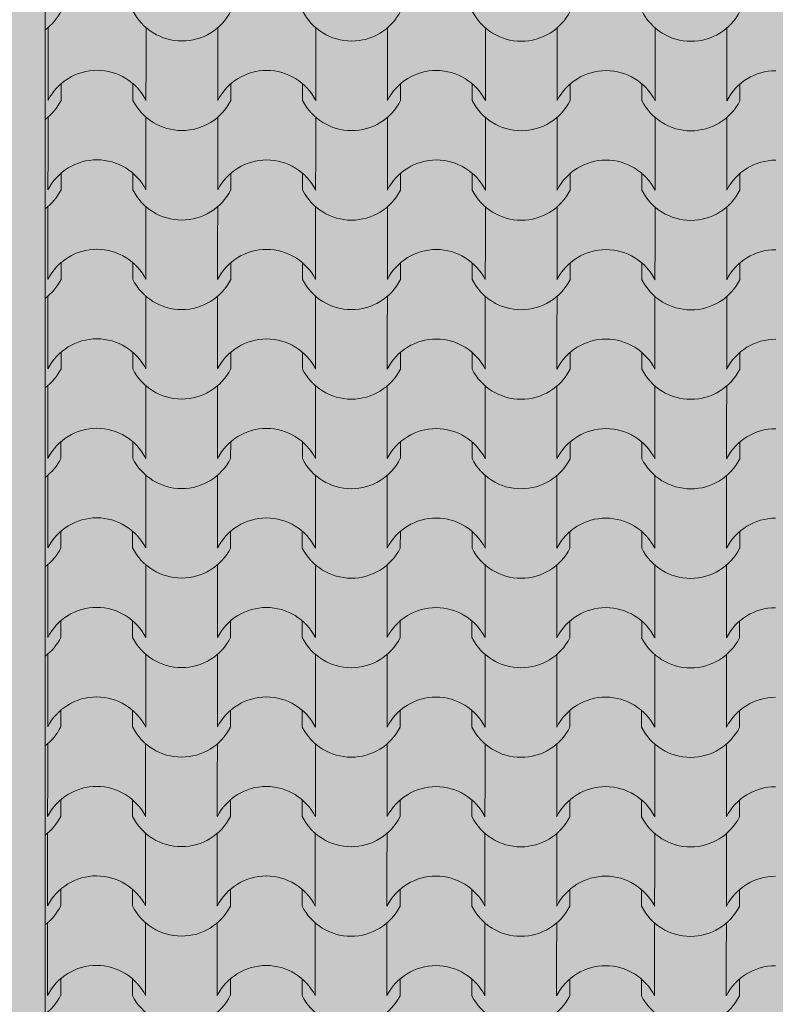
# Model space of a CAD drawing. Units: millimetres. Extents: x 560372270 to 562120300, y 6572342900 to 6573674190.
# Drawn here: x 561418361 to 561419627, y 6572732639 to 6572734289 of the extents above; entities that cross this region are included whole.
import ezdxf

# ---------------------------------------------------------------- set-up
doc = ezdxf.new("R2010")
doc.units = ezdxf.units.MM
doc.header["$MEASUREMENT"] = 0
for name, color, linetype, lineweight in [('HOONEDET_Ном._пера__255', 255, 'Continuous', 18), ('Конструктив - Крыши_Ном._пера__152', 152, 'Continuous', 18), ('Конструктив - Крыши_Ном._пера__92', 92, 'Continuous', 18)]:
    doc.layers.add(name, color=color, linetype=linetype, lineweight=lineweight)
doc.layers.add('Конструктив - Крыши', color=7, linetype='Continuous')

# ---------------------------------------------------------------- blocks, each defined once
blk = doc.blocks.new('*X2', base_point=(561272866.3, 6572924402.3))
at = {"layer": 'Конструктив - Крыши_Ном._пера__92', "linetype": 'Continuous'}
for p, q in [((561418408.2, 6572734275.2), (561418408.1, 6572734214.4)), ((561418572.4, 6572734275.1), (561418572.4, 6572734214.3)), ((561418692.6, 6572734275.1), (561418692.6, 6572734214.3)), ((561418856.9, 6572734275), (561418856.9, 6572734214.2)), ((561418977.1, 6572734274.9), (561418977.1, 6572734214.1)), ((561419141.4, 6572734274.8), (561419141.3, 6572734214)), ((561419261.6, 6572734274.8), (561419261.6, 6572734213.9)), ((561419425.9, 6572734274.7), (561419425.8, 6572734213.8)), ((561419546.1, 6572734274.6), (561419546.1, 6572734213.8)), ((561418408.1, 6572734214.4), (561418408.1, 6572734153.6)), ((561418572.4, 6572734214.3), (561418572.3, 6572734153.5)), ((561418692.6, 6572734214.3), (561418692.6, 6572734153.4)), ((561418856.9, 6572734214.2), (561418856.8, 6572734153.3)), ((561418977.1, 6572734214.1), (561418977.1, 6572734153.3)), ((561419141.3, 6572734214), (561419141.3, 6572734153.2)), ((561419261.6, 6572734213.9), (561419261.5, 6572734153.1)), ((561419425.8, 6572734213.8), (561419425.8, 6572734153)), ((561419546.1, 6572734213.8), (561419546, 6572734153)), ((561418430.1, 6572734181.5), (561418430.1, 6572734153.6)), ((561418550.4, 6572734181.5), (561418550.3, 6572734153.5)), ((561418714.6, 6572734181.4), (561418714.6, 6572734153.4)), ((561418834.8, 6572734181.3), (561418834.8, 6572734153.3)), ((561418999.1, 6572734181.2), (561418999.1, 6572734153.3)), ((561419119.3, 6572734181.2), (561419119.3, 6572734153.2)), ((561419283.6, 6572734181.1), (561419283.5, 6572734153.1)), ((561419403.8, 6572734181), (561419403.8, 6572734153)), ((561419568, 6572734180.9), (561419568, 6572734152.9)), ((561418408.1, 6572734125.3), (561418408.1, 6572734064.4)), ((561418572.3, 6572734125.2), (561418572.3, 6572734064.3)), ((561418692.6, 6572734125.1), (561418692.5, 6572734064.3)), ((561418856.8, 6572734125), (561418856.8, 6572734064.2)), ((561418977, 6572734124.9), (561418977, 6572734064.1)), ((561419141.3, 6572734124.8), (561419141.3, 6572734064)), ((561419261.5, 6572734124.8), (561419261.5, 6572734064)), ((561419425.8, 6572734124.7), (561419425.7, 6572734063.9)), ((561419546, 6572734124.6), (561419546, 6572734063.8)), ((561418408.1, 6572734064.4), (561418408, 6572734003.6)), ((561418572.3, 6572734064.3), (561418572.3, 6572734003.5)), ((561418692.5, 6572734064.3), (561418692.5, 6572734003.4)), ((561418856.8, 6572734064.2), (561418856.7, 6572734003.4)), ((561418977, 6572734064.1), (561418977, 6572734003.3)), ((561419141.3, 6572734064), (561419141.2, 6572734003.2)), ((561419261.5, 6572734064), (561419261.5, 6572734003.1)), ((561419425.7, 6572734063.9), (561419425.7, 6572734003)), ((561419546, 6572734063.8), (561419545.9, 6572734003)), ((561418430, 6572734031.6), (561418430, 6572734003.6)), ((561418550.3, 6572734031.5), (561418550.3, 6572734003.5)), ((561418714.5, 6572734031.4), (561418714.5, 6572734003.4)), ((561418834.8, 6572734031.3), (561418834.7, 6572734003.4)), ((561418999, 6572734031.2), (561418999, 6572734003.3)), ((561419119.2, 6572734031.2), (561419119.2, 6572734003.2)), ((561419283.5, 6572734031.1), (561419283.5, 6572734003.1)), ((561419403.7, 6572734031), (561419403.7, 6572734003.1)), ((561419568, 6572734030.9), (561419567.9, 6572734003)), ((561418408, 6572733975.3), (561418408, 6572733914.5)), ((561418572.2, 6572733975.2), (561418572.2, 6572733914.4)), ((561418692.5, 6572733975.1), (561418692.4, 6572733914.3)), ((561418856.7, 6572733975), (561418856.7, 6572733914.2)), ((561418977, 6572733975), (561418976.9, 6572733914.1)), ((561419141.2, 6572733974.9), (561419141.2, 6572733914)), ((561419261.4, 6572733974.8), (561419261.4, 6572733914)), ((561419425.7, 6572733974.7), (561419425.7, 6572733913.9)), ((561419545.9, 6572733974.6), (561419545.9, 6572733913.8)), ((561418408, 6572733914.5), (561418407.9, 6572733853.6)), ((561418572.2, 6572733914.4), (561418572.2, 6572733853.5)), ((561418692.4, 6572733914.3), (561418692.4, 6572733853.5)), ((561418856.7, 6572733914.2), (561418856.7, 6572733853.4)), ((561418976.9, 6572733914.1), (561418976.9, 6572733853.3)), ((561419141.2, 6572733914), (561419141.1, 6572733853.2)), ((561419261.4, 6572733914), (561419261.4, 6572733853.2)), ((561419425.7, 6572733913.9), (561419425.6, 6572733853.1)), ((561419545.9, 6572733913.8), (561419545.9, 6572733853)), ((561418430, 6572733881.6), (561418429.9, 6572733853.6)), ((561418550.2, 6572733881.5), (561418550.2, 6572733853.5)), ((561418714.4, 6572733881.4), (561418714.4, 6572733853.5)), ((561418834.7, 6572733881.4), (561418834.7, 6572733853.4)), ((561418998.9, 6572733881.3), (561418998.9, 6572733853.3)), ((561419119.1, 6572733881.2), (561419119.1, 6572733853.2)), ((561419283.4, 6572733881.1), (561419283.4, 6572733853.1)), ((561419403.6, 6572733881), (561419403.6, 6572733853.1)), ((561419567.9, 6572733880.9), (561419567.9, 6572733853)), ((561418407.9, 6572733825.3), (561418407.9, 6572733764.5)), ((561418572.2, 6572733825.2), (561418572.1, 6572733764.4)), ((561418692.4, 6572733825.1), (561418692.4, 6572733764.3)), ((561418856.6, 6572733825), (561418856.6, 6572733764.2)), ((561418976.9, 6572733825), (561418976.8, 6572733764.2)), ((561419141.1, 6572733824.9), (561419141.1, 6572733764.1)), ((561419261.4, 6572733824.8), (561419261.3, 6572733764)), ((561419425.6, 6572733824.7), (561419425.6, 6572733763.9)), ((561419545.8, 6572733824.7), (561419545.8, 6572733763.8)), ((561418407.9, 6572733764.5), (561418407.8, 6572733703.7)), ((561418572.1, 6572733764.4), (561418572.1, 6572733703.6)), ((561418692.4, 6572733764.3), (561418692.3, 6572733703.5)), ((561418856.6, 6572733764.2), (561418856.6, 6572733703.4)), ((561418976.8, 6572733764.2), (561418976.8, 6572733703.3)), ((561419141.1, 6572733764.1), (561419141.1, 6572733703.2)), ((561419261.3, 6572733764), (561419261.3, 6572733703.2)), ((561419425.6, 6572733763.9), (561419425.5, 6572733703.1)), ((561419545.8, 6572733763.8), (561419545.8, 6572733703)), ((561418429.9, 6572733731.6), (561418429.9, 6572733703.6)), ((561418550.1, 6572733731.5), (561418550.1, 6572733703.6)), ((561418714.3, 6572733731.4), (561418714.3, 6572733703.5)), ((561418834.6, 6572733731.4), (561418834.6, 6572733703.4)), ((561418998.8, 6572733731.3), (561418998.8, 6572733703.3)), ((561419119.1, 6572733731.2), (561419119, 6572733703.3)), ((561419283.3, 6572733731.1), (561419283.3, 6572733703.2)), ((561419403.5, 6572733731.1), (561419403.5, 6572733703.1)), ((561419567.8, 6572733731), (561419567.8, 6572733703)), ((561418407.8, 6572733675.3), (561418407.8, 6572733614.5)), ((561418572.1, 6572733675.2), (561418572, 6572733614.4)), ((561418692.3, 6572733675.2), (561418692.3, 6572733614.3)), ((561418856.6, 6572733675.1), (561418856.5, 6572733614.2)), ((561418976.8, 6572733675), (561418976.8, 6572733614.2)), ((561419141, 6572733674.9), (561419141, 6572733614.1)), ((561419261.3, 6572733674.8), (561419261.2, 6572733614)), ((561419425.5, 6572733674.8), (561419425.5, 6572733613.9)), ((561419545.8, 6572733674.7), (561419545.7, 6572733613.9)), ((561418407.8, 6572733614.5), (561418407.8, 6572733553.7)), ((561418572, 6572733614.4), (561418572, 6572733553.6)), ((561418692.3, 6572733614.3), (561418692.2, 6572733553.5)), ((561418856.5, 6572733614.2), (561418856.5, 6572733553.4)), ((561418976.8, 6572733614.2), (561418976.7, 6572733553.4)), ((561419141, 6572733614.1), (561419141, 6572733553.3)), ((561419261.2, 6572733614), (561419261.2, 6572733553.2)), ((561419425.5, 6572733613.9), (561419425.4, 6572733553.1)), ((561419545.7, 6572733613.9), (561419545.7, 6572733553)), ((561418429.8, 6572733581.6), (561418429.8, 6572733553.7)), ((561418550, 6572733581.6), (561418550, 6572733553.6)), ((561418714.3, 6572733581.5), (561418714.2, 6572733553.5)), ((561418834.5, 6572733581.4), (561418834.5, 6572733553.4)), ((561418998.7, 6572733581.3), (561418998.7, 6572733553.3)), ((561419119, 6572733581.2), (561419119, 6572733553.3)), ((561419283.2, 6572733581.1), (561419283.2, 6572733553.2)), ((561419403.5, 6572733581.1), (561419403.4, 6572733553.1)), ((561419567.7, 6572733581), (561419567.7, 6572733553)), ((561418407.7, 6572733525.3), (561418407.7, 6572733464.5)), ((561418572, 6572733525.3), (561418572, 6572733464.4)), ((561418692.2, 6572733525.2), (561418692.2, 6572733464.4)), ((561418856.5, 6572733525.1), (561418856.4, 6572733464.3)), ((561418976.7, 6572733525), (561418976.7, 6572733464.2)), ((561419141, 6572733524.9), (561419140.9, 6572733464.1)), ((561419261.2, 6572733524.9), (561419261.2, 6572733464)), ((561419425.4, 6572733524.8), (561419425.4, 6572733464)), ((561419545.7, 6572733524.7), (561419545.6, 6572733463.9)), ((561418407.7, 6572733464.5), (561418407.7, 6572733403.7)), ((561418572, 6572733464.4), (561418571.9, 6572733403.6)), ((561418692.2, 6572733464.4), (561418692.2, 6572733403.5)), ((561418856.4, 6572733464.3), (561418856.4, 6572733403.4)), ((561418976.7, 6572733464.2), (561418976.6, 6572733403.4)), ((561419140.9, 6572733464.1), (561419140.9, 6572733403.3)), ((561419261.2, 6572733464), (561419261.1, 6572733403.2)), ((561419425.4, 6572733464), (561419425.4, 6572733403.1)), ((561419545.6, 6572733463.9), (561419545.6, 6572733403.1)), ((561418429.7, 6572733431.6), (561418429.7, 6572733403.7)), ((561418549.9, 6572733431.6), (561418549.9, 6572733403.6)), ((561418714.2, 6572733431.5), (561418714.2, 6572733403.5)), ((561418834.4, 6572733431.4), (561418834.4, 6572733403.5)), ((561418998.7, 6572733431.3), (561418998.6, 6572733403.4)), ((561419118.9, 6572733431.3), (561419118.9, 6572733403.3)), ((561419283.1, 6572733431.2), (561419283.1, 6572733403.2)), ((561419403.4, 6572733431.1), (561419403.4, 6572733403.1)), ((561419567.6, 6572733431), (561419567.6, 6572733403)), ((561418407.7, 6572733375.4), (561418407.6, 6572733314.5)), ((561418571.9, 6572733375.3), (561418571.9, 6572733314.4)), ((561418692.1, 6572733375.2), (561418692.1, 6572733314.4)), ((561418856.4, 6572733375.1), (561418856.4, 6572733314.3)), ((561418976.6, 6572733375), (561418976.6, 6572733314.2)), ((561419140.9, 6572733375), (561419140.8, 6572733314.1)), ((561419261.1, 6572733374.9), (561419261.1, 6572733314.1)), ((561419425.4, 6572733374.8), (561419425.3, 6572733314)), ((561419545.6, 6572733374.7), (561419545.6, 6572733313.9)), ((561418407.6, 6572733314.5), (561418407.6, 6572733253.7)), ((561418571.9, 6572733314.4), (561418571.8, 6572733253.6)), ((561418692.1, 6572733314.4), (561418692.1, 6572733253.6)), ((561418856.4, 6572733314.3), (561418856.3, 6572733253.5)), ((561418976.6, 6572733314.2), (561418976.6, 6572733253.4)), ((561419140.8, 6572733314.1), (561419140.8, 6572733253.3)), ((561419261.1, 6572733314.1), (561419261, 6572733253.2)), ((561419425.3, 6572733314), (561419425.3, 6572733253.1)), ((561419545.6, 6572733313.9), (561419545.5, 6572733253.1)), ((561418429.6, 6572733281.7), (561418429.6, 6572733253.7)), ((561418549.9, 6572733281.6), (561418549.8, 6572733253.6)), ((561418714.1, 6572733281.5), (561418714.1, 6572733253.5)), ((561418834.3, 6572733281.4), (561418834.3, 6572733253.5)), ((561418998.6, 6572733281.3), (561418998.6, 6572733253.4)), ((561419118.8, 6572733281.3), (561419118.8, 6572733253.3)), ((561419283.1, 6572733281.2), (561419283, 6572733253.2)), ((561419403.3, 6572733281.1), (561419403.3, 6572733253.2)), ((561419567.5, 6572733281), (561419567.5, 6572733253.1)), ((561418407.6, 6572733225.4), (561418407.5, 6572733164.6)), ((561418571.8, 6572733225.3), (561418571.8, 6572733164.5)), ((561418692.1, 6572733225.2), (561418692, 6572733164.4)), ((561418856.3, 6572733225.1), (561418856.3, 6572733164.3)), ((561418976.5, 6572733225.1), (561418976.5, 6572733164.2)), ((561419140.8, 6572733225), (561419140.8, 6572733164.2)), ((561419261, 6572733224.9), (561419261, 6572733164.1)), ((561419425.3, 6572733224.8), (561419425.2, 6572733164)), ((561419545.5, 6572733224.8), (561419545.5, 6572733163.9)), ((561418407.5, 6572733164.6), (561418407.5, 6572733103.7)), ((561418571.8, 6572733164.5), (561418571.8, 6572733103.6)), ((561418692, 6572733164.4), (561418692, 6572733103.6)), ((561418856.3, 6572733164.3), (561418856.2, 6572733103.5)), ((561418976.5, 6572733164.2), (561418976.5, 6572733103.4)), ((561419140.8, 6572733164.2), (561419140.7, 6572733103.3)), ((561419261, 6572733164.1), (561419261, 6572733103.3)), ((561419425.2, 6572733164), (561419425.2, 6572733103.2)), ((561419545.5, 6572733163.9), (561419545.4, 6572733103.1)), ((561418429.5, 6572733131.7), (561418429.5, 6572733103.7)), ((561418549.8, 6572733131.6), (561418549.8, 6572733103.7)), ((561418714, 6572733131.5), (561418714, 6572733103.6)), ((561418834.3, 6572733131.5), (561418834.2, 6572733103.5)), ((561418998.5, 6572733131.4), (561418998.5, 6572733103.4)), ((561419118.7, 6572733131.3), (561419118.7, 6572733103.3)), ((561419283, 6572733131.2), (561419283, 6572733103.2)), ((561419403.2, 6572733131.1), (561419403.2, 6572733103.2)), ((561419567.5, 6572733131.1), (561419567.4, 6572733103.1)), ((561418407.5, 6572733075.4), (561418407.5, 6572733014.6)), ((561418571.7, 6572733075.3), (561418571.7, 6572733014.5)), ((561418692, 6572733075.2), (561418691.9, 6572733014.4)), ((561418856.2, 6572733075.2), (561418856.2, 6572733014.3)), ((561418976.5, 6572733075.1), (561418976.4, 6572733014.3)), ((561419140.7, 6572733075), (561419140.7, 6572733014.2)), ((561419260.9, 6572733074.9), (561419260.9, 6572733014.1)), ((561419425.2, 6572733074.8), (561419425.1, 6572733014)), ((561419545.4, 6572733074.8), (561419545.4, 6572733013.9)), ((561418407.5, 6572733014.6), (561418407.4, 6572732953.8)), ((561418571.7, 6572733014.5), (561418571.7, 6572732953.7)), ((561418691.9, 6572733014.4), (561418691.9, 6572732953.6)), ((561418856.2, 6572733014.3), (561418856.2, 6572732953.5)), ((561418976.4, 6572733014.3), (561418976.4, 6572732953.4)), ((561419140.7, 6572733014.2), (561419140.6, 6572732953.3)), ((561419260.9, 6572733014.1), (561419260.9, 6572732953.3)), ((561419425.1, 6572733014), (561419425.1, 6572732953.2)), ((561419545.4, 6572733013.9), (561419545.4, 6572732953.1)), ((561418429.5, 6572732981.7), (561418429.4, 6572732953.7)), ((561418549.7, 6572732981.6), (561418549.7, 6572732953.7)), ((561418713.9, 6572732981.6), (561418713.9, 6572732953.6)), ((561418834.2, 6572732981.5), (561418834.2, 6572732953.5)), ((561418998.4, 6572732981.4), (561418998.4, 6572732953.4)), ((561419118.6, 6572732981.3), (561419118.6, 6572732953.4)), ((561419282.9, 6572732981.2), (561419282.9, 6572732953.3)), ((561419403.1, 6572732981.2), (561419403.1, 6572732953.2)), ((561419567.4, 6572732981.1), (561419567.4, 6572732953.1)), ((561418407.4, 6572732925.4), (561418407.4, 6572732864.6)), ((561418571.7, 6572732925.3), (561418571.6, 6572732864.5)), ((561418691.9, 6572732925.3), (561418691.9, 6572732864.4)), ((561418856.1, 6572732925.2), (561418856.1, 6572732864.4)), ((561418976.4, 6572732925.1), (561418976.3, 6572732864.3)), ((561419140.6, 6572732925), (561419140.6, 6572732864.2)), ((561419260.9, 6572732925), (561419260.8, 6572732864.1)), ((561419425.1, 6572732924.9), (561419425.1, 6572732864)), ((561419545.3, 6572732924.8), (561419545.3, 6572732864)), ((561418407.4, 6572732864.6), (561418407.3, 6572732803.8)), ((561418571.6, 6572732864.5), (561418571.6, 6572732803.7)), ((561418691.9, 6572732864.4), (561418691.8, 6572732803.6)), ((561418856.1, 6572732864.4), (561418856.1, 6572732803.5)), ((561418976.3, 6572732864.3), (561418976.3, 6572732803.5)), ((561419140.6, 6572732864.2), (561419140.6, 6572732803.4)), ((561419260.8, 6572732864.1), (561419260.8, 6572732803.3)), ((561419425.1, 6572732864), (561419425, 6572732803.2)), ((561419545.3, 6572732864), (561419545.3, 6572732803.1)), ((561418429.4, 6572732831.7), (561418429.4, 6572732803.8)), ((561418549.6, 6572732831.7), (561418549.6, 6572732803.7)), ((561418713.8, 6572732831.6), (561418713.8, 6572732803.6)), ((561418834.1, 6572732831.5), (561418834.1, 6572732803.5)), ((561418998.3, 6572732831.4), (561418998.3, 6572732803.5)), ((561419118.6, 6572732831.3), (561419118.5, 6572732803.4)), ((561419282.8, 6572732831.3), (561419282.8, 6572732803.3)), ((561419403, 6572732831.2), (561419403, 6572732803.2)), ((561419567.3, 6572732831.1), (561419567.3, 6572732803.1)), ((561418407.3, 6572732775.5), (561418407.3, 6572732714.6)), ((561418571.6, 6572732775.4), (561418571.5, 6572732714.5)), ((561418691.8, 6572732775.3), (561418691.8, 6572732714.5)), ((561418856.1, 6572732775.2), (561418856, 6572732714.4)), ((561418976.3, 6572732775.1), (561418976.3, 6572732714.3)), ((561419140.5, 6572732775), (561419140.5, 6572732714.2)), ((561419260.8, 6572732775), (561419260.7, 6572732714.2)), ((561419425, 6572732774.9), (561419425, 6572732714.1)), ((561419545.3, 6572732774.8), (561419545.2, 6572732714)), ((561418407.3, 6572732714.6), (561418407.3, 6572732653.8)), ((561418571.5, 6572732714.5), (561418571.5, 6572732653.7)), ((561418691.8, 6572732714.5), (561418691.7, 6572732653.6)), ((561418856, 6572732714.4), (561418856, 6572732653.6)), ((561418976.3, 6572732714.3), (561418976.2, 6572732653.5)), ((561419140.5, 6572732714.2), (561419140.5, 6572732653.4)), ((561419260.7, 6572732714.2), (561419260.7, 6572732653.3)), ((561419425, 6572732714.1), (561419424.9, 6572732653.2)), ((561419545.2, 6572732714), (561419545.2, 6572732653.2)), ((561418429.3, 6572732681.8), (561418429.3, 6572732653.8)), ((561418549.5, 6572732681.7), (561418549.5, 6572732653.7)), ((561418713.8, 6572732681.6), (561418713.7, 6572732653.6)), ((561418834, 6572732681.5), (561418834, 6572732653.6)), ((561418998.2, 6572732681.4), (561418998.2, 6572732653.5)), ((561419118.5, 6572732681.4), (561419118.5, 6572732653.4)), ((561419282.7, 6572732681.3), (561419282.7, 6572732653.3)), ((561419403, 6572732681.2), (561419402.9, 6572732653.2)), ((561419567.2, 6572732681.1), (561419567.2, 6572732653.2))]:
    blk.add_line(p, q, dxfattribs=at)
for centre, major_axis, start_param, end_param in [((561418348.1, 6572734344.8), (-91.9, 0.1), 2.216339, 2.675513), ((561418632.6, 6572734344.7), (-91.9, 0.1), 0.466079, 2.675513), ((561418917, 6572734344.5), (-91.9, 0.1), 0.466079, 2.675513), ((561419201.5, 6572734344.3), (-91.9, 0.1), 0.466079, 2.675513), ((561419486, 6572734344.2), (-91.9, 0.1), 0.466079, 2.675513), ((561418490.5, 6572734111.7), (-92.5, 0.1), 4.715365, 5.812147), ((561418489.9, 6572734111.7), (-92.5, 0.1), 3.612631, 4.709413), ((561418775, 6572734111.5), (-92.5, 0.1), 4.715365, 5.812147), ((561418774.4, 6572734111.5), (-92.5, 0.1), 3.612631, 4.709413), ((561419059.4, 6572734111.4), (-92.5, 0.1), 4.715365, 5.812147), ((561419058.9, 6572734111.4), (-92.5, 0.1), 3.612631, 4.709413), ((561419343.9, 6572734111.2), (-92.5, 0.1), 4.715365, 5.812147), ((561419343.4, 6572734111.2), (-92.5, 0.1), 3.612631, 4.709413), ((561419628.4, 6572734111), (-92.5, 0.1), 4.715365, 5.812147), ((561418348, 6572734194.8), (-91.9, 0.1), 2.217478, 2.675513), ((561418632.5, 6572734194.7), (-91.9, 0.1), 0.466079, 2.675513), ((561418917, 6572734194.5), (-91.9, 0.1), 0.466079, 2.675513), ((561419201.4, 6572734194.4), (-91.9, 0.1), 0.466079, 2.675513), ((561419485.9, 6572734194.2), (-91.9, 0.1), 0.466079, 2.675513), ((561418490.4, 6572733961.7), (-92.5, 0.1), 4.715365, 5.812147), ((561418489.8, 6572733961.7), (-92.5, 0.1), 3.612631, 4.709413), ((561418774.9, 6572733961.5), (-92.5, 0.1), 4.715365, 5.812147), ((561418774.3, 6572733961.5), (-92.5, 0.1), 3.612631, 4.709413), ((561419059.4, 6572733961.4), (-92.5, 0.1), 4.715365, 5.812147), ((561419058.8, 6572733961.4), (-92.5, 0.1), 3.612631, 4.709413), ((561419343.8, 6572733961.2), (-92.5, 0.1), 4.715365, 5.812147), ((561419343.3, 6572733961.2), (-92.5, 0.1), 3.612631, 4.709413), ((561419628.3, 6572733961.1), (-92.5, 0.1), 4.715365, 5.812147), ((561418347.9, 6572734044.9), (-91.9, 0.1), 2.218618, 2.675513), ((561418632.4, 6572734044.7), (-91.9, 0.1), 0.466079, 2.675513), ((561418916.9, 6572734044.5), (-91.9, 0.1), 0.466079, 2.675513), ((561419201.4, 6572734044.4), (-91.9, 0.1), 0.466079, 2.675513), ((561419485.8, 6572734044.2), (-91.9, 0.1), 0.466079, 2.675513), ((561418490.3, 6572733811.7), (-92.5, 0.1), 4.715365, 5.812147), ((561418489.8, 6572733811.7), (-92.5, 0.1), 3.612631, 4.709413), ((561418774.8, 6572733811.6), (-92.5, 0.1), 4.715365, 5.812147), ((561418774.2, 6572733811.6), (-92.5, 0.1), 3.612631, 4.709413), ((561419059.3, 6572733811.4), (-92.5, 0.1), 4.715365, 5.812147), ((561419058.7, 6572733811.4), (-92.5, 0.1), 3.612631, 4.709413), ((561419343.7, 6572733811.2), (-92.5, 0.1), 4.715365, 5.812147), ((561419343.2, 6572733811.2), (-92.5, 0.1), 3.612631, 4.709413), ((561419628.2, 6572733811.1), (-92.5, 0.1), 4.715365, 5.812147), ((561418347.8, 6572733894.9), (-91.9, 0.1), 2.219759, 2.675513), ((561418632.3, 6572733894.7), (-91.9, 0.1), 0.466079, 2.675513), ((561418916.8, 6572733894.6), (-91.9, 0.1), 0.466079, 2.675513), ((561419201.3, 6572733894.4), (-91.9, 0.1), 0.466079, 2.675513), ((561419485.8, 6572733894.2), (-91.9, 0.1), 0.466079, 2.675513), ((561418490.2, 6572733661.7), (-92.5, 0.1), 4.715365, 5.812147), ((561418489.7, 6572733661.7), (-92.5, 0.1), 3.612631, 4.709413), ((561418774.7, 6572733661.6), (-92.5, 0.1), 4.715365, 5.812147), ((561418774.2, 6572733661.6), (-92.5, 0.1), 3.612631, 4.709413), ((561419059.2, 6572733661.4), (-92.5, 0.1), 4.715365, 5.812147), ((561419058.6, 6572733661.4), (-92.5, 0.1), 3.612631, 4.709413), ((561419343.7, 6572733661.3), (-92.5, 0.1), 4.715365, 5.812147), ((561419343.1, 6572733661.3), (-92.5, 0.1), 3.612631, 4.709413), ((561419628.1, 6572733661.1), (-92.5, 0.1), 4.715365, 5.812147), ((561418347.8, 6572733744.9), (-91.9, 0.1), 2.2209, 2.675513), ((561418632.2, 6572733744.7), (-91.9, 0.1), 0.466079, 2.675513), ((561418916.7, 6572733744.6), (-91.9, 0.1), 0.466079, 2.675513), ((561419201.2, 6572733744.4), (-91.9, 0.1), 0.466079, 2.675513), ((561419485.7, 6572733744.3), (-91.9, 0.1), 0.466079, 2.675513), ((561418490.1, 6572733511.8), (-92.5, 0.1), 4.715365, 5.812147), ((561418489.6, 6572733511.8), (-92.5, 0.1), 3.612631, 4.709413), ((561418774.6, 6572733511.6), (-92.5, 0.1), 4.715365, 5.812147), ((561418774.1, 6572733511.6), (-92.5, 0.1), 3.612631, 4.709413), ((561419059.1, 6572733511.4), (-92.5, 0.1), 4.715365, 5.812147), ((561419058.5, 6572733511.4), (-92.5, 0.1), 3.612631, 4.709413), ((561419343.6, 6572733511.3), (-92.5, 0.1), 4.715365, 5.812147), ((561419343, 6572733511.3), (-92.5, 0.1), 3.612631, 4.709413), ((561419628.1, 6572733511.1), (-92.5, 0.1), 4.715365, 5.812147), ((561418347.7, 6572733594.9), (-91.9, 0.1), 2.222043, 2.675513), ((561418632.2, 6572733594.8), (-91.9, 0.1), 0.466079, 2.675513), ((561418916.6, 6572733594.6), (-91.9, 0.1), 0.466079, 2.675513), ((561419201.1, 6572733594.4), (-91.9, 0.1), 0.466079, 2.675513), ((561419485.6, 6572733594.3), (-91.9, 0.1), 0.466079, 2.675513), ((561418490.1, 6572733361.8), (-92.5, 0.1), 4.715365, 5.812147), ((561418489.5, 6572733361.8), (-92.5, 0.1), 3.612631, 4.709413), ((561418774.5, 6572733361.6), (-92.5, 0.1), 4.715365, 5.812147), ((561418774, 6572733361.6), (-92.5, 0.1), 3.612631, 4.709413), ((561419059, 6572733361.5), (-92.5, 0.1), 4.715365, 5.812147), ((561419058.5, 6572733361.5), (-92.5, 0.1), 3.612631, 4.709413), ((561419343.5, 6572733361.3), (-92.5, 0.1), 4.715365, 5.812147), ((561419342.9, 6572733361.3), (-92.5, 0.1), 3.612631, 4.709413), ((561419628, 6572733361.2), (-92.5, 0.1), 4.715365, 5.812147), ((561418347.6, 6572733444.9), (-91.9, 0.1), 2.223187, 2.675513), ((561418632.1, 6572733444.8), (-91.9, 0.1), 0.466079, 2.675513), ((561418916.5, 6572733444.6), (-91.9, 0.1), 0.466079, 2.675513), ((561419201, 6572733444.5), (-91.9, 0.1), 0.466079, 2.675513), ((561419485.5, 6572733444.3), (-91.9, 0.1), 0.466079, 2.675513), ((561418490, 6572733211.8), (-92.5, 0.1), 4.715365, 5.812147), ((561418489.4, 6572733211.8), (-92.5, 0.1), 3.612631, 4.709413), ((561418774.5, 6572733211.6), (-92.5, 0.1), 4.715365, 5.812147), ((561418773.9, 6572733211.6), (-92.5, 0.1), 3.612631, 4.709413), ((561419058.9, 6572733211.5), (-92.5, 0.1), 4.715365, 5.812147), ((561419058.4, 6572733211.5), (-92.5, 0.1), 3.612631, 4.709413), ((561419343.4, 6572733211.3), (-92.5, 0.1), 4.715365, 5.812147), ((561419342.9, 6572733211.3), (-92.5, 0.1), 3.612631, 4.709413), ((561419627.9, 6572733211.2), (-92.5, 0.1), 4.715365, 5.812147), ((561418347.5, 6572733295), (-91.9, 0.1), 2.224332, 2.675513), ((561418632, 6572733294.8), (-91.9, 0.1), 0.466079, 2.675513), ((561418916.5, 6572733294.6), (-91.9, 0.1), 0.466079, 2.675513), ((561419200.9, 6572733294.5), (-91.9, 0.1), 0.466079, 2.675513), ((561419485.4, 6572733294.3), (-91.9, 0.1), 0.466079, 2.675513), ((561418489.9, 6572733061.8), (-92.5, 0.1), 4.715365, 5.812147), ((561418489.3, 6572733061.8), (-92.5, 0.1), 3.612631, 4.709413), ((561418774.4, 6572733061.7), (-92.5, 0.1), 4.715365, 5.812147), ((561418773.8, 6572733061.7), (-92.5, 0.1), 3.612631, 4.709413), ((561419058.8, 6572733061.5), (-92.5, 0.1), 4.715365, 5.812147), ((561419058.3, 6572733061.5), (-92.5, 0.1), 3.612631, 4.709413), ((561419343.3, 6572733061.4), (-92.5, 0.1), 4.715365, 5.812147), ((561419342.8, 6572733061.4), (-92.5, 0.1), 3.612631, 4.709413), ((561419627.8, 6572733061.2), (-92.5, 0.1), 4.715365, 5.812147), ((561418347.4, 6572733145), (-91.9, 0.1), 2.225478, 2.675513), ((561418631.9, 6572733144.8), (-91.9, 0.1), 0.466079, 2.675513), ((561418916.4, 6572733144.7), (-91.9, 0.1), 0.466079, 2.675513), ((561419200.9, 6572733144.5), (-91.9, 0.1), 0.466079, 2.675513), ((561419485.3, 6572733144.3), (-91.9, 0.1), 0.466079, 2.675513), ((561418489.8, 6572732911.8), (-92.5, 0.1), 4.715365, 5.812147), ((561418489.3, 6572732911.8), (-92.5, 0.1), 3.612631, 4.709413), ((561418774.3, 6572732911.7), (-92.5, 0.1), 4.715365, 5.812147), ((561418773.7, 6572732911.7), (-92.5, 0.1), 3.612631, 4.709413), ((561419058.8, 6572732911.5), (-92.5, 0.1), 4.715365, 5.812147), ((561419058.2, 6572732911.5), (-92.5, 0.1), 3.612631, 4.709413), ((561419343.2, 6572732911.4), (-92.5, 0.1), 4.715365, 5.812147), ((561419342.7, 6572732911.4), (-92.5, 0.1), 3.612631, 4.709413), ((561419627.7, 6572732911.2), (-92.5, 0.1), 4.715365, 5.812147), ((561418347.3, 6572732995), (-91.9, 0.1), 2.226625, 2.675513), ((561418631.8, 6572732994.8), (-91.9, 0.1), 0.466079, 2.675513), ((561418916.3, 6572732994.7), (-91.9, 0.1), 0.466079, 2.675513), ((561419200.8, 6572732994.5), (-91.9, 0.1), 0.466079, 2.675513), ((561419485.3, 6572732994.4), (-91.9, 0.1), 0.466079, 2.675513), ((561418489.7, 6572732761.9), (-92.5, 0.1), 4.715365, 5.812147), ((561418489.2, 6572732761.9), (-92.5, 0.1), 3.612631, 4.709413), ((561418774.2, 6572732761.7), (-92.5, 0.1), 4.715365, 5.812147), ((561418773.7, 6572732761.7), (-92.5, 0.1), 3.612631, 4.709413), ((561419058.7, 6572732761.6), (-92.5, 0.1), 4.715365, 5.812147), ((561419058.1, 6572732761.6), (-92.5, 0.1), 3.612631, 4.709413), ((561419343.2, 6572732761.4), (-92.5, 0.1), 4.715365, 5.812147), ((561419342.6, 6572732761.4), (-92.5, 0.1), 3.612631, 4.709413), ((561419627.6, 6572732761.2), (-92.5, 0.1), 4.715365, 5.812147), ((561418347.3, 6572732845), (-91.9, 0.1), 2.227773, 2.675513), ((561418631.7, 6572732844.9), (-91.9, 0.1), 0.466079, 2.675513), ((561418916.2, 6572732844.7), (-91.9, 0.1), 0.466079, 2.675513), ((561419200.7, 6572732844.6), (-91.9, 0.1), 0.466079, 2.675513), ((561419485.2, 6572732844.4), (-91.9, 0.1), 0.466079, 2.675513), ((561418489.6, 6572732611.9), (-92.5, 0.1), 4.715365, 5.812147), ((561418489.1, 6572732611.9), (-92.5, 0.1), 3.612631, 4.709413), ((561418774.1, 6572732611.7), (-92.5, 0.1), 4.715365, 5.812147), ((561418773.6, 6572732611.7), (-92.5, 0.1), 3.612631, 4.709413), ((561419058.6, 6572732611.6), (-92.5, 0.1), 4.715365, 5.812147), ((561419058, 6572732611.6), (-92.5, 0.1), 3.612631, 4.709413), ((561419343.1, 6572732611.4), (-92.5, 0.1), 4.715365, 5.812147), ((561419342.5, 6572732611.4), (-92.5, 0.1), 3.612631, 4.709413), ((561419627.6, 6572732611.3), (-92.5, 0.1), 4.715365, 5.812147), ((561418347.2, 6572732695), (-91.9, 0.1), 2.228922, 2.675513), ((561418631.6, 6572732694.9), (-91.9, 0.1), 0.466079, 2.675513), ((561418916.1, 6572732694.7), (-91.9, 0.1), 0.466079, 2.675513), ((561419200.6, 6572732694.6), (-91.9, 0.1), 0.466079, 2.675513), ((561419485.1, 6572732694.4), (-91.9, 0.1), 0.466079, 2.675513)]:
    blk.add_ellipse(centre, major_axis=major_axis, ratio=0.997621, start_param=start_param, end_param=end_param, dxfattribs=at)
blk = doc.blocks.new('Крыша_1', base_point=(561422713.6, 6572731062.5))
at = {"layer": 'Конструктив - Крыши_Ном._пера__152', "linetype": 'Continuous', "flags": 128}
blk.add_lwpolyline([(561418403.4, 6572737265.4), (561418403.4, 6572731062.5)], dxfattribs=at)
at = {"layer": 'Конструктив - Крыши', "color": 152, "linetype": 'Continuous', "lineweight": 18}
blk.add_blockref('*X2', (561272866.3, 6572924402.3), dxfattribs=at)

msp = doc.modelspace()

# ---------------------------------------------------------------- hatches: boundary and pattern name
at = {"layer": 'HOONEDET_Ном._пера__255', "linetype": 'Continuous'}
h = msp.add_hatch(color=256, dxfattribs=at)
h.paths.add_polyline_path([(560968955.9, 6572677962.2), (560968955.9, 6573114335.9), (561476122.9, 6573114335.9), (561476122.9, 6573088199.5), (561523824.3, 6573088199.5), (561523824.3, 6573061944.1), (561555881.1, 6573061944.1), (561555881.1, 6572837595.5), (561470277.9, 6572837595.5), (561470277.9, 6572677962.2), (561176344.6, 6572677962.2)])
h.paths.add_polyline_path([(560974460.9, 6573092127.2), (560974460.9, 6572686154.2), (561314450.9, 6572686154.2), (561314450.9, 6572782639.2), (561292478.3, 6572782639.2), (561292478.3, 6572791137.6), (561469226.9, 6572791137.6), (561469226.9, 6572807895.4), (561469226.9, 6573092127.2)], flags=0)

# ---------------------------------------------------------------- block references
at = {"layer": 'Конструктив - Крыши', "color": 152, "linetype": 'Continuous', "lineweight": 18}
msp.add_blockref('Крыша_1', (561422713.6, 6572731062.5), dxfattribs=at)

doc.saveas('drawing.dxf')
